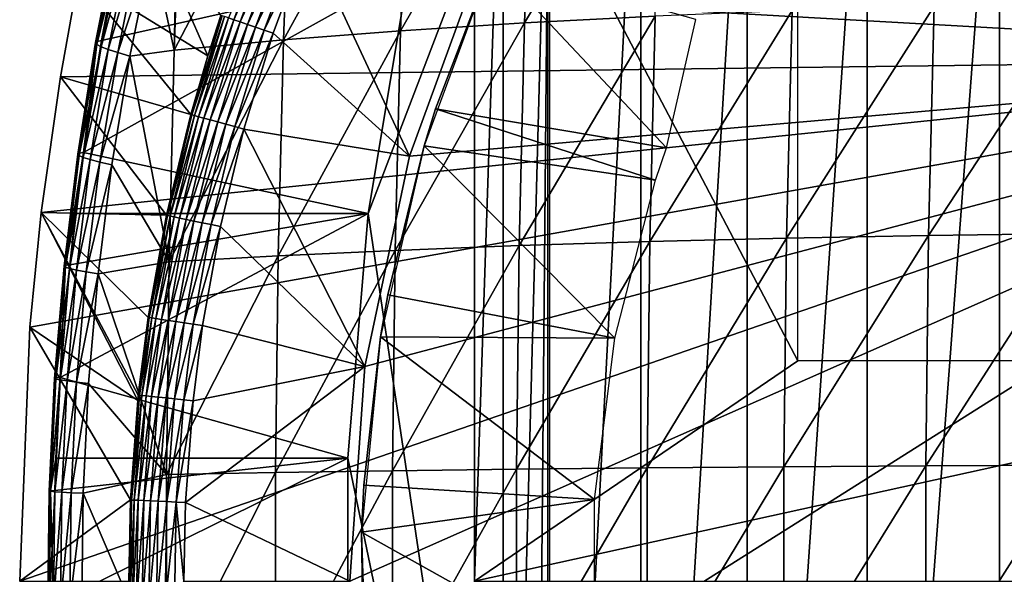
# Model space of a CAD drawing. Extents: x 0 to 450, y 0 to 1505.
# Drawn here: x 83 to 92, y 94 to 99 of the extents above; entities that cross this region are included whole.
import ezdxf

# ---------------------------------------------------------------- set-up
doc = ezdxf.new("R2010")
doc.units = 0
doc.header["$MEASUREMENT"] = 0
doc.layers.get('0').update_dxf_attribs({"linetype": 'CONTINUOUS'})

msp = doc.modelspace()

# ---------------------------------------------------------------- linework, layer by layer
for points in [[(87.393089, 101.777802, 65.021278), (87.815552, 102, 64.214577), (87.393089, 86.22229, 65.021278)], [(87.815552, 102, 64.214577), (87.67234, 86.000076, 64.474037), (87.393089, 86.22229, 65.021278)], [(87.815552, 102, 64.214577), (87.815552, 86.000076, 64.214577), (87.67234, 86.000076, 64.474037)], [(88.644501, 102, 62.920891), (88.644501, 86.000076, 62.920891), (87.815552, 86.000076, 64.214577)], [(88.644501, 102, 62.920891), (87.815552, 86.000076, 64.214577), (87.815552, 102, 64.214577)], [(89.610222, 102, 61.72583), (89.610222, 86.000076, 61.72583), (88.644501, 86.000076, 62.920891)], [(89.610222, 102, 61.72583), (88.644501, 86.000076, 62.920891), (88.644501, 102, 62.920891)], [(90.701073, 102, 60.643799), (90.701073, 86.000076, 60.643799), (89.610222, 86.000076, 61.72583)], [(90.701073, 102, 60.643799), (89.610222, 86.000076, 61.72583), (89.610222, 102, 61.72583)], [(91.903938, 102, 59.68782), (91.903938, 86.000076, 59.68782), (90.701073, 86.000076, 60.643799)], [(91.903938, 102, 59.68782), (90.701073, 86.000076, 60.643799), (90.701073, 102, 60.643799)], [(93.204323, 102, 58.869411), (93.204323, 86.000076, 58.869411), (91.903938, 86.000076, 59.68782)], [(93.204323, 102, 58.869411), (91.903938, 86.000076, 59.68782), (91.903938, 102, 59.68782)], [(87.133377, 101.592201, 65.591309), (90.06955, 96.000076, 66.378059), (90.06955, 101.980103, 66.378059)], [(87.133377, 93.999977, 65.591309), (87.133377, 101.592201, 65.591309), (87.393089, 101.777802, 65.021278)], [(87.393089, 101.777802, 65.021278), (87.393089, 86.22229, 65.021278), (87.133377, 93.999977, 65.591309)], [(87.794647, 86.400032, 69.909599), (86.166473, 97.33844, 69.473328), (87.794647, 101.600098, 69.909599)], [(87.794647, 101.600098, 69.909599), (86.166473, 97.33844, 69.473328), (86.533203, 99.536903, 69.571602)], [(87.133377, 93.999977, 65.591309), (90.06955, 96.000076, 66.378059), (87.133377, 101.592201, 65.591309)], [(88.127319, 101.4189, 5.052414), (87.210358, 99.694366, 5.052414), (96.749992, 98.75, 5.052414)], [(96.794319, 99.285011, 5.052414), (88.127319, 101.4189, 5.052414), (96.749992, 98.75, 5.052414)], [(87.661392, 101.084801, 84.033051), (87.587433, 99.071739, 84.309059), (88.850098, 101.170998, 84.889259)], [(88.850098, 101.170998, 84.889259), (87.587433, 99.071739, 84.309059), (88.775253, 99.133492, 85.168633)], [(86.532547, 100.983704, 83.100807), (86.459648, 98.999496, 83.372887), (87.661392, 101.084801, 84.033051)], [(87.661392, 101.084801, 84.033051), (86.459648, 98.999496, 83.372887), (87.587433, 99.071739, 84.309059)], [(85.468613, 100.8685, 82.096687), (85.396896, 98.916893, 82.364273), (86.532547, 100.983704, 83.100807)], [(86.532547, 100.983704, 83.100807), (85.396896, 98.916893, 82.364273), (86.459648, 98.999496, 83.372887)], [(84.474274, 100.739403, 81.025146), (84.403923, 98.824501, 81.287712), (85.468613, 100.8685, 82.096687)], [(85.468613, 100.8685, 82.096687), (84.403923, 98.824501, 81.287712), (85.396896, 98.916893, 82.364273)], [(84.710548, 98.773117, 49.566818), (83.825737, 100.787201, 0.052415), (83.535583, 99.495407, 0.052415)], [(96.749992, 98.75, 0.052415), (83.535583, 99.495407, 0.052415), (83.825737, 100.787201, 0.052415)], [(84.828911, 99.138741, 49.56752), (83.825737, 100.787201, 0.052415), (84.710548, 98.773117, 49.566818)], [(96.749992, 98.75, 0.052415), (83.825737, 100.787201, 0.052415), (96.794319, 99.285011, 0.052415)], [(84.474274, 100.739403, 81.025146), (84.444908, 100.733002, 80.991722), (84.403923, 98.824501, 81.287712)], [(84.444908, 100.733002, 80.991722), (84.203262, 99.753502, 80.893761), (84.403923, 98.824501, 81.287712)], [(85.271301, 99.979637, 49.881001), (84.897034, 99.11573, 49.811089), (84.94471, 99.099762, 49.880192)], [(85.328133, 99.956627, 49.940262), (85.271301, 99.979637, 49.881001), (84.94471, 99.099762, 49.880192)], [(85.002853, 99.080093, 49.93972), (85.328133, 99.956627, 49.940262), (84.94471, 99.099762, 49.880192)], [(85.393494, 99.930168, 49.988239), (85.328133, 99.956627, 49.940262), (85.002853, 99.080093, 49.93972)], [(83.889313, 99.90036, 79.967644), (83.702583, 98.903183, 79.688148), (83.688766, 98.891502, 79.887047)], [(83.889313, 99.90036, 79.967644), (83.688766, 98.891502, 79.887047), (83.901543, 99.880814, 80.167702)], [(83.901543, 99.880814, 80.167702), (83.688766, 98.891502, 79.887047), (83.701118, 98.87516, 80.085732)], [(83.901543, 99.880814, 80.167702), (83.701118, 98.87516, 80.085732), (83.939972, 99.855782, 80.3638)], [(83.939972, 99.855782, 80.3638), (83.701118, 98.87516, 80.085732), (83.739441, 98.854301, 80.28064)], [(83.903481, 99.914192, 79.767227), (83.862442, 99.536903, 79.53904), (83.702583, 98.903183, 79.688148)], [(83.903481, 99.914192, 79.767227), (83.702583, 98.903183, 79.688148), (83.889313, 99.90036, 79.967644)], [(83.939972, 99.855782, 80.3638), (83.739441, 98.854301, 80.28064), (84.003906, 99.825981, 80.552406)], [(85.069748, 99.057564, 49.987919), (85.393494, 99.930168, 49.988239), (85.002853, 99.080093, 49.93972)], [(85.465446, 99.901077, 50.02354), (85.393494, 99.930168, 49.988239), (85.069748, 99.057564, 49.987919)], [(85.465446, 99.901077, 50.02354), (85.069748, 99.057564, 49.987919), (85.143448, 99.032761, 50.023399)], [(85.541924, 99.870201, 50.045139), (85.465446, 99.901077, 50.02354), (85.143448, 99.032761, 50.023399)], [(85.541924, 99.870201, 50.045139), (85.143448, 99.032761, 50.023399), (85.221802, 99.006302, 50.045109)], [(85.221802, 99.006302, 50.045109), (85.620689, 99.838379, 50.05241), (85.541924, 99.870201, 50.045139)], [(84.003906, 99.825981, 80.552406), (83.739441, 98.854301, 80.28064), (83.80304, 98.829514, 80.468353)], [(84.003906, 99.825981, 80.552406), (83.80304, 98.829514, 80.468353), (84.092209, 99.791649, 80.730133)], [(84.092209, 99.791649, 80.730133), (83.80304, 98.829514, 80.468353), (83.8908, 98.80114, 80.645508)], [(84.092209, 99.791649, 80.730133), (83.8908, 98.80114, 80.645508), (84.203262, 99.753502, 80.893761)], [(85.221802, 99.006302, 50.045109), (85.302521, 98.979118, 50.05241), (85.620689, 99.838379, 50.05241)], [(86.54232, 97.85891, 50.05241), (85.620689, 99.838379, 50.05241), (85.302521, 98.979118, 50.05241)], [(87.210358, 99.694366, 50.05241), (85.620689, 99.838379, 50.05241), (86.54232, 97.85891, 50.05241)], [(84.203262, 99.753502, 80.893761), (83.8908, 98.80114, 80.645508), (84.001152, 98.769661, 80.80899)], [(84.203262, 99.753502, 80.893761), (84.001152, 98.769661, 80.80899), (84.403923, 98.824501, 81.287712)], [(96.749992, 98.75, 5.052414), (87.210358, 99.694366, 5.052414), (86.54232, 97.85891, 5.052414)], [(87.210358, 99.694366, 5.052414), (87.210358, 99.694366, 50.05241), (86.54232, 97.85891, 5.052414)], [(86.54232, 97.85891, 5.052414), (87.210358, 99.694366, 50.05241), (86.54232, 97.85891, 50.05241)], [(86.674507, 97.954987, 14.10946), (86.778374, 98.289368, 58.97216), (87.289658, 99.626541, 14.10946)], [(88.875702, 97.935799, 62.609459), (87.289658, 99.626541, 58.97216), (86.778374, 98.289368, 58.97216)], [(86.778374, 98.289368, 58.97216), (87.289658, 99.626541, 58.97216), (87.289658, 99.626541, 14.10946)], [(89.14286, 99.100594, 62.27076), (87.289658, 99.626541, 58.97216), (88.875702, 97.935799, 62.609459)], [(84.554573, 98.237747, 49.56588), (83.535583, 99.495407, 0.052415), (83.369911, 98.582153, 0.052415)], [(83.369911, 98.582153, 0.052415), (83.535583, 99.495407, 0.052415), (96.749992, 98.75, 0.052415)], [(84.710548, 98.773117, 49.566818), (83.535583, 99.495407, 0.052415), (84.554573, 98.237747, 49.56588)], [(86.166473, 97.33844, 69.473328), (83.579529, 97.893707, 79.428131), (86.533203, 99.536903, 69.571602)], [(86.533203, 99.536903, 69.571602), (83.579529, 97.893707, 79.428131), (83.74234, 98.910088, 79.492531)], [(83.74234, 98.910088, 79.492531), (83.702583, 98.903183, 79.688148), (83.862442, 99.536903, 79.53904)], [(86.533203, 99.536903, 69.571602), (83.74234, 98.910088, 79.492531), (83.862442, 99.536903, 79.53904)], [(90.017776, 99.184387, 85.947769), (89.9673, 97.11528, 86.136208), (91.309517, 99.224213, 86.643013)], [(91.309517, 99.224213, 86.643013), (89.9673, 97.11528, 86.136208), (91.258652, 97.139122, 86.832901)], [(91.309517, 99.224213, 86.643013), (91.258652, 97.139122, 86.832901), (92.644722, 99.252701, 87.251266)], [(92.644722, 99.252701, 87.251266), (91.258652, 97.139122, 86.832901), (92.593567, 97.156288, 87.442192)], [(84.710548, 98.773117, 49.566818), (84.563873, 98.235252, 49.651001), (84.838272, 99.135521, 49.652431)], [(84.861198, 99.127892, 49.734421), (84.838272, 99.135521, 49.652431), (84.563873, 98.235252, 49.651001)], [(84.710548, 98.773117, 49.566818), (84.838272, 99.135521, 49.652431), (84.828911, 99.138741, 49.56752)], [(87.587433, 99.071739, 84.309059), (87.538033, 97.047569, 84.493401), (88.775253, 99.133492, 85.168633)], [(88.775253, 99.133492, 85.168633), (87.538033, 97.047569, 84.493401), (88.725243, 97.084641, 85.355217)], [(88.775253, 99.133492, 85.168633), (88.725243, 97.084641, 85.355217), (90.017776, 99.184387, 85.947769)], [(90.017776, 99.184387, 85.947769), (88.725243, 97.084641, 85.355217), (89.9673, 97.11528, 86.136208)], [(84.861198, 99.127892, 49.734421), (84.563873, 98.235252, 49.651001), (84.587051, 98.228928, 49.733231)], [(84.897034, 99.11573, 49.811089), (84.861198, 99.127892, 49.734421), (84.587051, 98.228928, 49.733231)], [(84.897034, 99.11573, 49.811089), (84.587051, 98.228928, 49.733231), (84.623428, 98.21904, 49.81015)], [(84.94471, 99.099762, 49.880192), (84.897034, 99.11573, 49.811089), (84.623428, 98.21904, 49.81015)], [(84.671944, 98.205803, 49.879501), (84.94471, 99.099762, 49.880192), (84.623428, 98.21904, 49.81015)], [(85.002853, 99.080093, 49.93972), (84.94471, 99.099762, 49.880192), (84.671944, 98.205803, 49.879501)], [(84.731178, 98.18959, 49.939259), (85.002853, 99.080093, 49.93972), (84.671944, 98.205803, 49.879501)], [(85.069748, 99.057564, 49.987919), (85.002853, 99.080093, 49.93972), (84.731178, 98.18959, 49.939259)], [(85.069748, 99.057564, 49.987919), (84.731178, 98.18959, 49.939259), (84.799362, 98.170998, 49.987652)], [(85.143448, 99.032761, 50.023399), (85.069748, 99.057564, 49.987919), (84.799362, 98.170998, 49.987652)], [(86.459648, 98.999496, 83.372887), (86.41095, 97.004181, 83.554604), (87.587433, 99.071739, 84.309059)], [(87.587433, 99.071739, 84.309059), (86.41095, 97.004181, 83.554604), (87.538033, 97.047569, 84.493401)], [(85.143448, 99.032761, 50.023399), (84.799362, 98.170998, 49.987652), (84.874542, 98.150612, 50.023281)], [(85.221802, 99.006302, 50.045109), (85.143448, 99.032761, 50.023399), (84.874542, 98.150612, 50.023281)], [(85.221802, 99.006302, 50.045109), (84.874542, 98.150612, 50.023281), (84.954468, 98.128799, 50.045078)], [(84.954468, 98.128799, 50.045078), (85.302521, 98.979118, 50.05241), (85.221802, 99.006302, 50.045109)], [(84.954468, 98.128799, 50.045078), (85.036812, 98.106377, 50.05241), (85.302521, 98.979118, 50.05241)], [(86.54232, 97.85891, 50.05241), (85.302521, 98.979118, 50.05241), (85.036812, 98.106377, 50.05241)], [(85.396896, 98.916893, 82.364273), (85.349007, 96.954582, 82.542992), (86.459648, 98.999496, 83.372887)], [(86.459648, 98.999496, 83.372887), (85.349007, 96.954582, 82.542992), (86.41095, 97.004181, 83.554604)], [(83.526787, 97.878578, 79.820137), (83.701118, 98.87516, 80.085732), (83.688766, 98.891502, 79.887047)], [(83.526787, 97.878578, 79.820137), (83.688766, 98.891502, 79.887047), (83.540291, 97.888107, 79.622482)], [(83.539284, 97.865463, 80.01767), (83.701118, 98.87516, 80.085732), (83.526787, 97.878578, 79.820137)], [(83.539284, 97.865463, 80.01767), (83.739441, 98.854301, 80.28064), (83.701118, 98.87516, 80.085732)], [(83.540291, 97.888107, 79.622482), (83.688766, 98.891502, 79.887047), (83.702583, 98.903183, 79.688148)], [(83.579529, 97.893707, 79.428131), (83.540291, 97.888107, 79.622482), (83.702583, 98.903183, 79.688148)], [(83.579529, 97.893707, 79.428131), (83.702583, 98.903183, 79.688148), (83.74234, 98.910088, 79.492531)], [(84.403923, 98.824501, 81.287712), (84.356934, 96.899033, 81.463058), (85.396896, 98.916893, 82.364273)], [(85.396896, 98.916893, 82.364273), (84.356934, 96.899033, 81.463058), (85.349007, 96.954582, 82.542992)], [(83.577507, 97.848892, 80.211594), (83.739441, 98.854301, 80.28064), (83.539284, 97.865463, 80.01767)], [(83.577507, 97.848892, 80.211594), (83.80304, 98.829514, 80.468353), (83.739441, 98.854301, 80.28064)], [(83.640831, 97.829224, 80.398529), (83.80304, 98.829514, 80.468353), (83.577507, 97.848892, 80.211594)], [(83.640831, 97.829224, 80.398529), (83.8908, 98.80114, 80.645508), (83.80304, 98.829514, 80.468353)], [(83.728127, 97.806808, 80.575211), (83.8908, 98.80114, 80.645508), (83.640831, 97.829224, 80.398529)], [(83.728127, 97.806808, 80.575211), (84.001152, 98.769661, 80.80899), (83.8908, 98.80114, 80.645508)], [(84.403923, 98.824501, 81.287712), (84.001152, 98.769661, 80.80899), (84.356934, 96.899033, 81.463058)], [(84.554573, 98.237747, 49.56588), (84.563873, 98.235252, 49.651001), (84.710548, 98.773117, 49.566818)], [(96.749992, 89.250092, 0.052415), (82.999992, 93.999977, 0.052415), (96.749992, 98.75, 0.052415)], [(96.749992, 98.75, 0.052415), (82.999992, 93.999977, 0.052415), (83.092484, 96.306557, 0.052415)], [(96.749992, 98.75, 0.052415), (83.092484, 96.306557, 0.052415), (83.19603, 97.348572, 0.052415)], [(83.19603, 97.348572, 0.052415), (83.369911, 98.582153, 0.052415), (96.749992, 98.75, 0.052415)], [(83.837883, 97.781898, 80.738548), (84.001152, 98.769661, 80.80899), (83.728127, 97.806808, 80.575211)], [(84.001152, 98.769661, 80.80899), (83.837883, 97.781898, 80.738548), (84.356934, 96.899033, 81.463058)], [(86.136238, 95.948463, 5.052414), (86, 93.999977, 5.052414), (96.749992, 98.75, 5.052414)], [(96.749992, 98.75, 5.052414), (86, 93.999977, 5.052414), (86.136238, 92.051628, 5.052414)], [(96.749992, 98.75, 5.052414), (86.54232, 97.85891, 5.052414), (86.136238, 95.948463, 5.052414)], [(96.749992, 98.75, 5.052414), (86.136238, 92.051628, 5.052414), (96.749992, 89.250092, 5.052414)], [(84.334091, 97.323303, 49.564541), (83.369911, 98.582153, 0.052415), (83.19603, 97.348572, 0.052415)], [(84.554573, 98.237747, 49.56588), (83.369911, 98.582153, 0.052415), (84.334091, 97.323303, 49.564541)], [(84.334091, 97.323303, 49.564541), (84.563873, 98.235252, 49.651001), (84.554573, 98.237747, 49.56588)], [(84.334091, 97.323303, 49.564541), (84.34333, 97.321274, 49.64983), (84.563873, 98.235252, 49.651001)], [(84.587051, 98.228928, 49.733231), (84.563873, 98.235252, 49.651001), (84.34333, 97.321274, 49.64983)], [(88.775871, 97.64135, 62.609459), (86.778374, 98.289368, 58.97216), (86.674507, 97.954987, 58.97216)], [(86.674507, 97.954987, 14.10946), (86.674507, 97.954987, 58.97216), (86.778374, 98.289368, 58.97216)], [(88.875702, 97.935799, 62.609459), (86.778374, 98.289368, 58.97216), (88.775871, 97.64135, 62.609459)], [(84.587051, 98.228928, 49.733231), (84.34333, 97.321274, 49.64983), (84.366692, 97.316383, 49.732262)], [(84.623428, 98.21904, 49.81015), (84.587051, 98.228928, 49.733231), (84.366692, 97.316383, 49.732262)], [(84.403511, 97.30864, 49.80938), (84.623428, 98.21904, 49.81015), (84.366692, 97.316383, 49.732262)], [(84.671944, 98.205803, 49.879501), (84.623428, 98.21904, 49.81015), (84.403511, 97.30864, 49.80938)], [(84.452698, 97.298378, 49.878941), (84.671944, 98.205803, 49.879501), (84.403511, 97.30864, 49.80938)], [(84.731178, 98.18959, 49.939259), (84.671944, 98.205803, 49.879501), (84.452698, 97.298378, 49.878941)], [(84.731178, 98.18959, 49.939259), (84.452698, 97.298378, 49.878941), (84.512802, 97.285751, 49.938881)], [(84.799362, 98.170998, 49.987652), (84.731178, 98.18959, 49.939259), (84.512802, 97.285751, 49.938881)], [(84.799362, 98.170998, 49.987652), (84.512802, 97.285751, 49.938881), (84.582047, 97.271202, 49.987431)], [(84.874542, 98.150612, 50.023281), (84.799362, 98.170998, 49.987652), (84.582047, 97.271202, 49.987431)], [(84.874542, 98.150612, 50.023281), (84.582047, 97.271202, 49.987431), (84.658379, 97.255112, 50.023178)], [(84.954468, 98.128799, 50.045078), (84.874542, 98.150612, 50.023281), (84.658379, 97.255112, 50.023178)], [(84.954468, 98.128799, 50.045078), (84.658379, 97.255112, 50.023178), (84.739601, 97.23806, 50.045052)], [(84.739601, 97.23806, 50.045052), (85.036812, 98.106377, 50.05241), (84.954468, 98.128799, 50.045078)], [(84.739601, 97.23806, 50.045052), (84.823273, 97.220421, 50.05241), (85.036812, 98.106377, 50.05241)], [(86.136238, 95.948463, 50.05241), (85.036812, 98.106377, 50.05241), (84.823273, 97.220421, 50.05241)], [(86.54232, 97.85891, 50.05241), (85.036812, 98.106377, 50.05241), (86.136238, 95.948463, 50.05241)], [(83.402863, 96.861839, 79.767807), (83.539284, 97.865463, 80.01767), (83.526787, 97.878578, 79.820137)], [(83.402863, 96.861839, 79.767807), (83.526787, 97.878578, 79.820137), (83.416069, 96.868988, 79.571114)], [(83.579529, 97.893707, 79.428131), (83.506927, 97.33844, 79.398911), (83.416069, 96.868988, 79.571114)], [(83.416069, 96.868988, 79.571114), (83.540291, 97.888107, 79.622482), (83.579529, 97.893707, 79.428131)], [(83.416069, 96.868988, 79.571114), (83.526787, 97.878578, 79.820137), (83.540291, 97.888107, 79.622482)], [(86.166473, 97.33844, 69.473328), (83.506927, 97.33844, 79.398911), (83.579529, 97.893707, 79.428131)], [(86.278168, 96.218468, 14.10946), (86.34549, 96.600891, 58.97216), (86.674507, 97.954987, 14.10946)], [(86.674507, 97.954987, 58.97216), (86.34549, 96.600891, 58.97216), (88.408409, 96.207977, 62.609459)], [(86.34549, 96.600891, 58.97216), (86.674507, 97.954987, 58.97216), (86.674507, 97.954987, 14.10946)], [(88.775871, 97.64135, 62.609459), (86.674507, 97.954987, 58.97216), (88.408409, 96.207977, 62.609459)], [(83.415451, 96.85218, 79.964432), (83.539284, 97.865463, 80.01767), (83.402863, 96.861839, 79.767807)], [(83.415451, 96.85218, 79.964432), (83.577507, 97.848892, 80.211594), (83.539284, 97.865463, 80.01767)], [(83.453629, 96.839897, 80.15757), (83.577507, 97.848892, 80.211594), (83.415451, 96.85218, 79.964432)], [(83.453629, 96.839897, 80.15757), (83.640831, 97.829224, 80.398529), (83.577507, 97.848892, 80.211594)], [(83.516724, 96.825363, 80.34391), (83.640831, 97.829224, 80.398529), (83.453629, 96.839897, 80.15757)], [(83.516724, 96.825363, 80.34391), (83.728127, 97.806808, 80.575211), (83.640831, 97.829224, 80.398529)], [(83.603668, 96.808792, 80.520203), (83.728127, 97.806808, 80.575211), (83.516724, 96.825363, 80.34391)], [(83.603668, 96.808792, 80.520203), (83.837883, 97.781898, 80.738548), (83.728127, 97.806808, 80.575211)], [(86.54232, 97.85891, 5.052414), (86.54232, 97.85891, 50.05241), (86.136238, 95.948463, 5.052414)], [(86.136238, 95.948463, 5.052414), (86.54232, 97.85891, 50.05241), (86.136238, 95.948463, 50.05241)], [(83.712936, 96.79055, 80.683418), (83.837883, 97.781898, 80.738548), (83.603668, 96.808792, 80.520203)], [(83.837883, 97.781898, 80.738548), (83.712936, 96.79055, 80.683418), (84.356934, 96.899033, 81.463058)], [(83.092484, 96.306557, 0.052415), (84.072929, 95.641022, 49.562931), (83.19603, 97.348572, 0.052415)], [(84.334091, 97.323303, 49.564541), (83.19603, 97.348572, 0.052415), (84.167503, 96.395729, 49.563519)], [(83.19603, 97.348572, 0.052415), (84.072929, 95.641022, 49.562931), (84.078011, 95.690369, 49.562962)], [(83.19603, 97.348572, 0.052415), (84.078011, 95.690369, 49.562962), (84.167503, 96.395729, 49.563519)], [(85.98243, 95.11554, 69.424019), (83.368088, 95.849159, 79.34211), (86.166473, 97.33844, 69.473328)], [(86.166473, 97.33844, 69.473328), (83.368088, 95.849159, 79.34211), (83.45488, 96.873283, 79.377747)], [(83.416069, 96.868988, 79.571114), (83.506927, 97.33844, 79.398911), (83.45488, 96.873283, 79.377747)], [(86.166473, 97.33844, 69.473328), (83.45488, 96.873283, 79.377747), (83.506927, 97.33844, 79.398911)], [(84.167503, 96.395729, 49.563519), (84.34333, 97.321274, 49.64983), (84.334091, 97.323303, 49.564541)], [(84.167503, 96.395729, 49.563519), (84.176666, 96.394302, 49.648941), (84.34333, 97.321274, 49.64983)], [(84.366692, 97.316383, 49.732262), (84.34333, 97.321274, 49.64983), (84.176666, 96.394302, 49.648941)], [(84.200188, 96.390839, 49.73151), (84.366692, 97.316383, 49.732262), (84.176666, 96.394302, 49.648941)], [(84.403511, 97.30864, 49.80938), (84.366692, 97.316383, 49.732262), (84.200188, 96.390839, 49.73151)], [(84.237343, 96.385239, 49.8088), (84.403511, 97.30864, 49.80938), (84.200188, 96.390839, 49.73151)], [(84.452698, 97.298378, 49.878941), (84.403511, 97.30864, 49.80938), (84.237343, 96.385239, 49.8088)], [(84.452698, 97.298378, 49.878941), (84.237343, 96.385239, 49.8088), (84.287018, 96.377853, 49.87851)], [(84.512802, 97.285751, 49.938881), (84.452698, 97.298378, 49.878941), (84.287018, 96.377853, 49.87851)], [(84.512802, 97.285751, 49.938881), (84.287018, 96.377853, 49.87851), (84.347771, 96.36879, 49.938591)], [(84.582047, 97.271202, 49.987431), (84.512802, 97.285751, 49.938881), (84.347771, 96.36879, 49.938591)], [(84.582047, 97.271202, 49.987431), (84.347771, 96.36879, 49.938591), (84.417809, 96.358299, 49.98727)], [(84.658379, 97.255112, 50.023178), (84.582047, 97.271202, 49.987431), (84.417809, 96.358299, 49.98727)], [(84.658379, 97.255112, 50.023178), (84.417809, 96.358299, 49.98727), (84.495049, 96.346741, 50.023102)], [(84.739601, 97.23806, 50.045052), (84.658379, 97.255112, 50.023178), (84.495049, 96.346741, 50.023102)], [(87.794647, 86.400032, 69.909599), (85.98243, 95.11554, 69.424019), (86.166473, 97.33844, 69.473328)], [(84.739601, 97.23806, 50.045052), (84.495049, 96.346741, 50.023102), (84.577217, 96.334457, 50.045029)], [(84.577217, 96.334457, 50.045029), (84.823273, 97.220421, 50.05241), (84.739601, 97.23806, 50.045052)], [(84.577217, 96.334457, 50.045029), (84.661888, 96.321823, 50.05241), (84.823273, 97.220421, 50.05241)], [(86.136238, 95.948463, 50.05241), (84.823273, 97.220421, 50.05241), (84.661888, 96.321823, 50.05241)], [(87.538033, 97.047569, 84.493401), (87.513313, 95.016602, 84.585678), (88.725243, 97.084641, 85.355217)], [(88.725243, 97.084641, 85.355217), (87.513313, 95.016602, 84.585678), (88.700218, 95.028999, 85.448624)], [(88.725243, 97.084641, 85.355217), (88.700218, 95.028999, 85.448624), (89.9673, 97.11528, 86.136208)], [(89.9673, 97.11528, 86.136208), (88.700218, 95.028999, 85.448624), (89.942009, 95.039253, 86.23053)], [(89.9673, 97.11528, 86.136208), (89.942009, 95.039253, 86.23053), (91.258652, 97.139122, 86.832901)], [(91.258652, 97.139122, 86.832901), (89.942009, 95.039253, 86.23053), (91.233177, 95.047241, 86.927948)], [(91.258652, 97.139122, 86.832901), (91.233177, 95.047241, 86.927948), (92.593567, 97.156288, 87.442192)], [(92.593567, 97.156288, 87.442192), (91.233177, 95.047241, 86.927948), (92.56797, 95.052963, 87.537758)], [(85.349007, 96.954582, 82.542992), (85.32505, 94.985603, 82.632446), (86.41095, 97.004181, 83.554604)], [(86.41095, 97.004181, 83.554604), (85.32505, 94.985603, 82.632446), (86.386589, 95.002167, 83.645561)], [(86.41095, 97.004181, 83.554604), (86.386589, 95.002167, 83.645561), (87.538033, 97.047569, 84.493401)], [(87.538033, 97.047569, 84.493401), (86.386589, 95.002167, 83.645561), (87.513313, 95.016602, 84.585678)], [(84.356934, 96.899033, 81.463058), (83.712936, 96.79055, 80.683418), (84.333397, 94.967133, 81.550842)], [(84.356934, 96.899033, 81.463058), (84.333397, 94.967133, 81.550842), (85.349007, 96.954582, 82.542992)], [(85.349007, 96.954582, 82.542992), (84.333397, 94.967133, 81.550842), (85.32505, 94.985603, 82.632446)], [(83.316589, 95.841652, 79.730782), (83.415451, 96.85218, 79.964432), (83.402863, 96.861839, 79.767807)], [(83.316589, 95.841652, 79.730782), (83.402863, 96.861839, 79.767807), (83.32962, 95.846298, 79.534782)], [(83.329277, 95.835327, 79.926758), (83.415451, 96.85218, 79.964432), (83.316589, 95.841652, 79.730782)], [(83.329277, 95.835327, 79.926758), (83.453629, 96.839897, 80.15757), (83.415451, 96.85218, 79.964432)], [(83.367409, 95.827461, 80.119362), (83.453629, 96.839897, 80.15757), (83.329277, 95.835327, 79.926758)], [(83.32962, 95.846298, 79.534782), (83.402863, 96.861839, 79.767807), (83.416069, 96.868988, 79.571114)], [(83.368088, 95.849159, 79.34211), (83.32962, 95.846298, 79.534782), (83.416069, 96.868988, 79.571114)], [(83.367409, 95.827461, 80.119362), (83.516724, 96.825363, 80.34391), (83.453629, 96.839897, 80.15757)], [(83.430351, 95.818161, 80.30526), (83.516724, 96.825363, 80.34391), (83.367409, 95.827461, 80.119362)], [(83.416069, 96.868988, 79.571114), (83.45488, 96.873283, 79.377747), (83.368088, 95.849159, 79.34211)], [(83.430351, 95.818161, 80.30526), (83.603668, 96.808792, 80.520203), (83.516724, 96.825363, 80.34391)], [(83.517029, 95.807549, 80.481277), (83.603668, 96.808792, 80.520203), (83.430351, 95.818161, 80.30526)], [(83.517029, 95.807549, 80.481277), (83.712936, 96.79055, 80.683418), (83.603668, 96.808792, 80.520203)], [(83.625938, 95.795753, 80.644402), (83.712936, 96.79055, 80.683418), (83.517029, 95.807549, 80.481277)], [(83.712936, 96.79055, 80.683418), (83.625938, 95.795753, 80.644402), (84.333397, 94.967133, 81.550842)], [(88.408409, 96.207977, 62.609459), (86.34549, 96.600891, 58.97216), (86.278168, 96.218468, 58.97216)], [(86.278168, 96.218468, 14.10946), (86.278168, 96.218468, 58.97216), (86.34549, 96.600891, 58.97216)], [(84.078011, 95.690369, 49.562962), (84.176666, 96.394302, 49.648941), (84.167503, 96.395729, 49.563519)], [(84.087158, 95.689423, 49.648449), (84.176666, 96.394302, 49.648941), (84.078011, 95.690369, 49.562962)], [(84.200188, 96.390839, 49.73151), (84.176666, 96.394302, 49.648941), (84.087158, 95.689423, 49.648449)], [(84.110748, 95.687027, 49.73111), (84.200188, 96.390839, 49.73151), (84.087158, 95.689423, 49.648449)], [(84.237343, 96.385239, 49.8088), (84.200188, 96.390839, 49.73151), (84.110748, 95.687027, 49.73111)], [(84.237343, 96.385239, 49.8088), (84.110748, 95.687027, 49.73111), (84.148064, 95.683098, 49.808479)], [(84.287018, 96.377853, 49.87851), (84.237343, 96.385239, 49.8088), (84.148064, 95.683098, 49.808479)], [(84.287018, 96.377853, 49.87851), (84.148064, 95.683098, 49.808479), (84.198029, 95.677849, 49.878269)], [(84.347771, 96.36879, 49.938591), (84.287018, 96.377853, 49.87851), (84.198029, 95.677849, 49.878269)], [(84.347771, 96.36879, 49.938591), (84.198029, 95.677849, 49.878269), (84.25914, 95.671532, 49.938431)], [(84.417809, 96.358299, 49.98727), (84.347771, 96.36879, 49.938591), (84.25914, 95.671532, 49.938431)], [(84.417809, 96.358299, 49.98727), (84.25914, 95.671532, 49.938431), (84.32959, 95.664139, 49.987171)], [(84.495049, 96.346741, 50.023102), (84.417809, 96.358299, 49.98727), (84.32959, 95.664139, 49.987171)], [(82.999992, 93.999977, 0.052415), (84.00679, 94.736809, 49.562519), (83.092484, 96.306557, 0.052415)], [(83.092484, 96.306557, 0.052415), (84.00679, 94.736809, 49.562519), (84.072929, 95.641022, 49.562931)], [(84.495049, 96.346741, 50.023102), (84.32959, 95.664139, 49.987171), (84.407303, 95.656036, 50.02306)], [(84.577217, 96.334457, 50.045029), (84.495049, 96.346741, 50.023102), (84.407303, 95.656036, 50.02306)], [(84.577217, 96.334457, 50.045029), (84.407303, 95.656036, 50.02306), (84.48999, 95.647339, 50.045021)], [(84.48999, 95.647339, 50.045021), (84.661888, 96.321823, 50.05241), (84.577217, 96.334457, 50.045029)], [(84.48999, 95.647339, 50.045021), (84.575211, 95.638512, 50.05241), (84.661888, 96.321823, 50.05241)], [(84.661888, 96.321823, 50.05241), (84.575211, 95.638512, 50.05241), (86.136238, 95.948463, 50.05241)], [(86.107132, 94.445587, 14.10946), (86.127342, 94.871521, 58.97216), (86.278168, 96.218468, 14.10946)], [(86.278168, 96.218468, 58.97216), (86.127342, 94.871521, 58.97216), (88.223221, 94.739906, 62.609459)], [(86.127342, 94.871521, 58.97216), (86.278168, 96.218468, 58.97216), (86.278168, 96.218468, 14.10946)], [(88.408409, 96.207977, 62.609459), (86.278168, 96.218468, 58.97216), (88.223221, 94.739906, 62.609459)], [(97.426666, 93.999977, 68.349388), (96.233757, 96.000076, 68.029747), (87.133377, 93.999977, 65.591309)], [(87.133377, 93.999977, 65.591309), (96.233757, 96.000076, 68.029747), (90.06955, 96.000076, 66.378059)], [(86.136238, 95.948463, 50.05241), (84.575211, 95.638512, 50.05241), (84.506172, 94.714279, 50.05241)], [(86.136238, 95.948463, 50.05241), (84.506172, 94.714279, 50.05241), (86, 93.999977, 50.05241)], [(86.136238, 95.948463, 5.052414), (86.136238, 95.948463, 50.05241), (86, 93.999977, 5.052414)], [(86, 93.999977, 5.052414), (86.136238, 95.948463, 50.05241), (86, 93.999977, 50.05241)], [(83.267853, 94.81823, 79.709641), (83.329277, 95.835327, 79.926758), (83.316589, 95.841652, 79.730782)], [(83.267853, 94.81823, 79.709641), (83.316589, 95.841652, 79.730782), (83.280762, 94.820259, 79.514023)], [(83.280563, 94.815491, 79.905251), (83.329277, 95.835327, 79.926758), (83.267853, 94.81823, 79.709641)], [(83.280563, 94.815491, 79.905251), (83.367409, 95.827461, 80.119362), (83.329277, 95.835327, 79.926758)], [(83.31868, 94.81192, 80.097527), (83.367409, 95.827461, 80.119362), (83.280563, 94.815491, 79.905251)], [(83.368088, 95.849159, 79.34211), (83.329201, 95.11554, 79.325981), (83.280762, 94.820259, 79.514023)], [(83.280762, 94.820259, 79.514023), (83.32962, 95.846298, 79.534782), (83.368088, 95.849159, 79.34211)], [(83.280762, 94.820259, 79.514023), (83.316589, 95.841652, 79.730782), (83.32962, 95.846298, 79.534782)], [(83.31868, 94.81192, 80.097527), (83.430351, 95.818161, 80.30526), (83.367409, 95.827461, 80.119362)], [(85.98243, 95.11554, 69.424019), (83.329201, 95.11554, 79.325981), (83.368088, 95.849159, 79.34211)], [(83.381531, 94.807739, 80.283188), (83.430351, 95.818161, 80.30526), (83.31868, 94.81192, 80.097527)], [(83.381531, 94.807739, 80.283188), (83.517029, 95.807549, 80.481277), (83.430351, 95.818161, 80.30526)], [(83.468063, 94.803093, 80.459053), (83.517029, 95.807549, 80.481277), (83.381531, 94.807739, 80.283188)], [(83.468063, 94.803093, 80.459053), (83.625938, 95.795753, 80.644402), (83.517029, 95.807549, 80.481277)], [(83.576782, 94.797852, 80.622108), (83.625938, 95.795753, 80.644402), (83.468063, 94.803093, 80.459053)], [(83.625938, 95.795753, 80.644402), (83.576782, 94.797852, 80.622108), (84.333397, 94.967133, 81.550842)], [(84.015907, 94.736343, 49.648071), (84.072929, 95.641022, 49.562931), (84.00679, 94.736809, 49.562519)], [(84.110748, 95.687027, 49.73111), (84.087158, 95.689423, 49.648449), (84.015907, 94.736343, 49.648071)], [(84.015907, 94.736343, 49.648071), (84.087158, 95.689423, 49.648449), (84.072929, 95.641022, 49.562931)], [(84.015907, 94.736343, 49.648071), (84.039543, 94.73526, 49.730789), (84.110748, 95.687027, 49.73111)], [(84.148064, 95.683098, 49.808479), (84.110748, 95.687027, 49.73111), (84.039543, 94.73526, 49.730789)], [(84.148064, 95.683098, 49.808479), (84.039543, 94.73526, 49.730789), (84.077003, 94.733597, 49.80822)], [(84.087158, 95.689423, 49.648449), (84.078011, 95.690369, 49.562962), (84.072929, 95.641022, 49.562931)], [(84.198029, 95.677849, 49.878269), (84.148064, 95.683098, 49.808479), (84.077003, 94.733597, 49.80822)], [(84.198029, 95.677849, 49.878269), (84.077003, 94.733597, 49.80822), (84.127159, 94.731331, 49.87809)], [(84.25914, 95.671532, 49.938431), (84.198029, 95.677849, 49.878269), (84.127159, 94.731331, 49.87809)], [(84.25914, 95.671532, 49.938431), (84.127159, 94.731331, 49.87809), (84.188553, 94.728592, 49.938309)], [(84.32959, 95.664139, 49.987171), (84.25914, 95.671532, 49.938431), (84.188553, 94.728592, 49.938309)], [(84.32959, 95.664139, 49.987171), (84.188553, 94.728592, 49.938309), (84.259354, 94.725372, 49.987099)], [(84.407303, 95.656036, 50.02306), (84.32959, 95.664139, 49.987171), (84.259354, 94.725372, 49.987099)], [(84.407303, 95.656036, 50.02306), (84.259354, 94.725372, 49.987099), (84.33744, 94.721909, 50.023022)], [(84.48999, 95.647339, 50.045021), (84.407303, 95.656036, 50.02306), (84.33744, 94.721909, 50.023022)], [(84.48999, 95.647339, 50.045021), (84.33744, 94.721909, 50.023022), (84.420532, 94.718102, 50.04501)], [(84.420532, 94.718102, 50.04501), (84.575211, 95.638512, 50.05241), (84.48999, 95.647339, 50.045021)], [(84.420532, 94.718102, 50.04501), (84.506172, 94.714279, 50.05241), (84.575211, 95.638512, 50.05241)], [(83.280762, 94.820259, 79.514023), (83.329201, 95.11554, 79.325981), (83.319038, 94.821571, 79.321747)], [(85.98243, 92.884537, 69.424019), (83.30777, 93.790894, 79.317062), (85.98243, 95.11554, 69.424019)], [(85.98243, 95.11554, 69.424019), (83.30777, 93.790894, 79.317062), (83.319038, 94.821571, 79.321747)], [(85.98243, 95.11554, 69.424019), (83.319038, 94.821571, 79.321747), (83.329201, 95.11554, 79.325981)], [(85.98243, 92.884537, 69.424019), (85.98243, 95.11554, 69.424019), (87.794647, 86.400032, 69.909599)], [(86.386589, 95.002167, 83.645561), (86.386589, 92.99791, 83.645561), (87.513313, 95.016602, 84.585678)], [(87.513313, 95.016602, 84.585678), (86.386589, 92.99791, 83.645561), (87.513313, 92.983482, 84.585678)], [(87.513313, 95.016602, 84.585678), (87.513313, 92.983482, 84.585678), (88.700218, 95.028999, 85.448624)], [(88.700218, 95.028999, 85.448624), (87.513313, 92.983482, 84.585678), (88.700218, 92.971092, 85.448624)], [(88.700218, 95.028999, 85.448624), (88.700218, 92.971092, 85.448624), (89.942009, 95.039253, 86.23053)], [(89.942009, 95.039253, 86.23053), (88.700218, 92.971092, 85.448624), (89.942009, 92.960831, 86.23053)], [(89.942009, 95.039253, 86.23053), (89.942009, 92.960831, 86.23053), (91.233177, 95.047241, 86.927948)], [(91.233177, 95.047241, 86.927948), (89.942009, 92.960831, 86.23053), (91.233177, 92.95285, 86.927948)], [(91.233177, 95.047241, 86.927948), (91.233177, 92.95285, 86.927948), (92.56797, 95.052963, 87.537758)], [(92.56797, 95.052963, 87.537758), (91.233177, 92.95285, 86.927948), (92.56797, 92.947128, 87.537758)], [(84.333397, 94.967133, 81.550842), (83.576782, 94.797852, 80.622108), (84.333397, 93.032959, 81.550842)], [(84.333397, 94.967133, 81.550842), (84.333397, 93.032959, 81.550842), (85.32505, 94.985603, 82.632446)], [(85.32505, 94.985603, 82.632446), (84.333397, 93.032959, 81.550842), (85.32505, 93.014481, 82.632446)], [(85.32505, 94.985603, 82.632446), (85.32505, 93.014481, 82.632446), (86.386589, 95.002167, 83.645561)], [(86.386589, 95.002167, 83.645561), (85.32505, 93.014481, 82.632446), (86.386589, 92.99791, 83.645561)], [(88.223221, 94.739906, 62.609459), (86.127342, 94.871521, 58.97216), (86.107132, 94.445587, 58.97216)], [(86.107132, 94.445587, 14.10946), (86.107132, 94.445587, 58.97216), (86.127342, 94.871521, 58.97216)], [(83.25666, 93.791718, 79.704758), (83.280563, 94.815491, 79.905251), (83.267853, 94.81823, 79.709641)], [(83.25666, 93.791718, 79.704758), (83.267853, 94.81823, 79.709641), (83.269539, 93.791252, 79.509239)], [(83.269386, 93.792442, 79.900291), (83.280563, 94.815491, 79.905251), (83.25666, 93.791718, 79.704758)], [(83.269539, 93.791252, 79.509239), (83.267853, 94.81823, 79.709641), (83.280762, 94.820259, 79.514023)], [(83.269386, 93.792442, 79.900291), (83.31868, 94.81192, 80.097527), (83.280563, 94.815491, 79.905251)], [(83.307487, 93.793388, 80.092499), (83.31868, 94.81192, 80.097527), (83.269386, 93.792442, 79.900291)], [(83.269539, 93.791252, 79.509239), (83.280762, 94.820259, 79.514023), (83.30777, 93.790894, 79.317062)], [(83.280762, 94.820259, 79.514023), (83.319038, 94.821571, 79.321747), (83.30777, 93.790894, 79.317062)], [(83.307487, 93.793388, 80.092499), (83.381531, 94.807739, 80.283188), (83.31868, 94.81192, 80.097527)], [(83.370331, 93.794472, 80.278091), (83.381531, 94.807739, 80.283188), (83.307487, 93.793388, 80.092499)], [(83.370331, 93.794472, 80.278091), (83.468063, 94.803093, 80.459053), (83.381531, 94.807739, 80.283188)], [(83.45681, 93.795662, 80.453918), (83.468063, 94.803093, 80.459053), (83.370331, 93.794472, 80.278091)], [(83.45681, 93.795662, 80.453918), (83.576782, 94.797852, 80.622108), (83.468063, 94.803093, 80.459053)], [(83.565491, 93.796967, 80.616959), (83.576782, 94.797852, 80.622108), (83.45681, 93.795662, 80.453918)], [(83.565491, 93.796967, 80.616959), (84.333397, 93.032959, 81.550842), (83.576782, 94.797852, 80.622108)], [(82.999992, 93.999977, 0.052415), (83.990196, 94.000099, 49.562408), (84.00679, 94.736809, 49.562519)], [(84.000679, 93.788147, 49.64798), (84.00679, 94.736809, 49.562519), (83.990196, 94.000099, 49.562408)], [(84.000679, 93.788147, 49.64798), (84.015907, 94.736343, 49.648071), (84.00679, 94.736809, 49.562519)], [(84.039543, 94.73526, 49.730789), (84.015907, 94.736343, 49.648071), (84.000679, 93.788147, 49.64798)], [(84.039543, 94.73526, 49.730789), (84.000679, 93.788147, 49.64798), (84.024338, 93.788498, 49.730721)], [(84.077003, 94.733597, 49.80822), (84.039543, 94.73526, 49.730789), (84.024338, 93.788498, 49.730721)], [(84.077003, 94.733597, 49.80822), (84.024338, 93.788498, 49.730721), (84.061821, 93.788979, 49.80817)], [(84.127159, 94.731331, 49.87809), (84.077003, 94.733597, 49.80822), (84.061821, 93.788979, 49.80817)], [(84.127159, 94.731331, 49.87809), (84.061821, 93.788979, 49.80817), (84.11203, 93.789581, 49.878052)], [(84.188553, 94.728592, 49.938309), (84.127159, 94.731331, 49.87809), (84.11203, 93.789581, 49.878052)], [(84.188553, 94.728592, 49.938309), (84.11203, 93.789581, 49.878052), (84.17347, 93.790413, 49.938278)], [(84.259354, 94.725372, 49.987099), (84.188553, 94.728592, 49.938309), (84.17347, 93.790413, 49.938278)], [(84.259354, 94.725372, 49.987099), (84.17347, 93.790413, 49.938278), (84.244339, 93.791367, 49.987091)], [(84.33744, 94.721909, 50.023022), (84.259354, 94.725372, 49.987099), (84.244339, 93.791367, 49.987091)], [(84.33744, 94.721909, 50.023022), (84.244339, 93.791367, 49.987091), (84.32251, 93.79232, 50.023022)], [(84.420532, 94.718102, 50.04501), (84.33744, 94.721909, 50.023022), (84.32251, 93.79232, 50.023022)], [(84.420532, 94.718102, 50.04501), (84.32251, 93.79232, 50.023022), (84.405708, 93.793388, 50.04501)], [(84.405708, 93.793388, 50.04501), (84.490089, 94.000099, 50.05241), (84.420532, 94.718102, 50.04501)], [(84.420532, 94.718102, 50.04501), (84.490089, 94.000099, 50.05241), (84.506172, 94.714279, 50.05241)], [(86, 93.999977, 50.05241), (84.506172, 94.714279, 50.05241), (84.490089, 94.000099, 50.05241)], [(88.223221, 94.739906, 62.609459), (86.107132, 94.445587, 58.97216), (88.223221, 93.26017, 62.609459)], [(86.107132, 94.445587, 58.97216), (86.127342, 93.128563, 58.97216), (88.223221, 93.26017, 62.609459)], [(86.164223, 92.665314, 14.10946), (86.127342, 93.128563, 58.97216), (86.107132, 94.445587, 14.10946)], [(86.127342, 93.128563, 58.97216), (86.107132, 94.445587, 58.97216), (86.107132, 94.445587, 14.10946)]]:
    msp.add_3dface(points)

doc.saveas('drawing.dxf')
